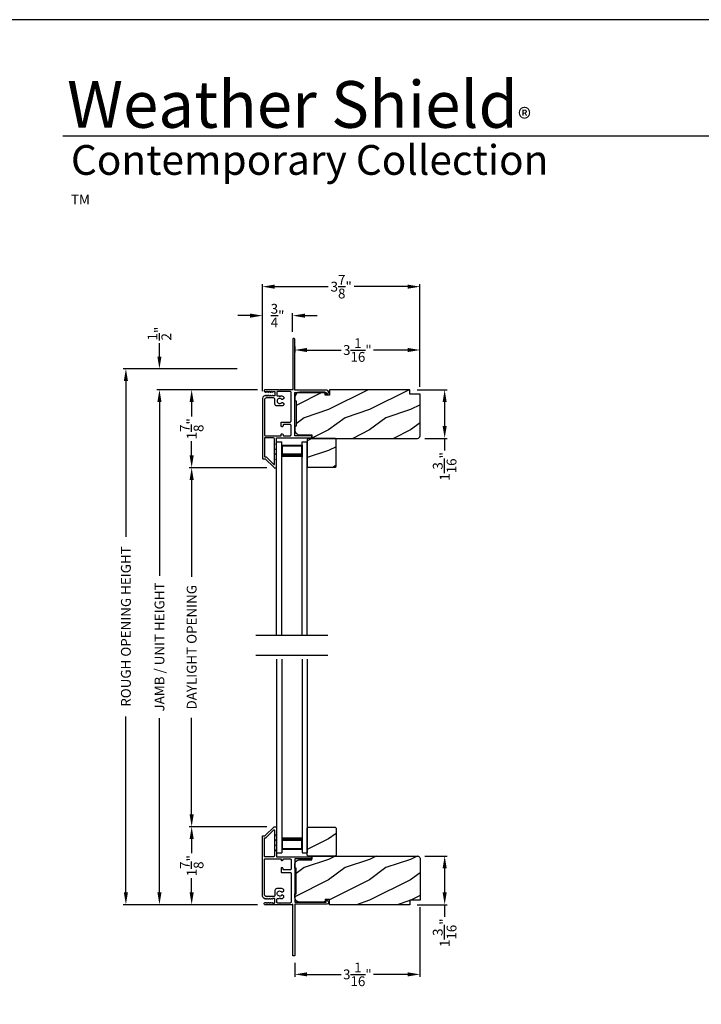
# Model space of a CAD drawing. Extents: x 0 to 102, y -156 to -112.
# Drawn here: x 69 to 85, y -136 to -112 of the extents above; entities that cross this region are included whole.
import ezdxf

# ---------------------------------------------------------------- set-up
doc = ezdxf.new("R2010")
doc.units = 0
doc.header["$LTSCALE"] = 2
doc.header["$MEASUREMENT"] = 0
doc.header["$PDMODE"] = 3
doc.layers.get('0').update_dxf_attribs({"linetype": 'CONTINUOUS'})
doc.layers.get('DEFPOINTS').update_dxf_attribs({"color": 3, "linetype": 'CONTINUOUS'})
doc.layers.add('DIM', color=7, linetype='CONTINUOUS')
doc.styles.add('ARIAL', font='arial.ttf')
doc.styles.get("Standard").update_dxf_attribs({"font": 'arial.ttf'})
doc.dimstyles.get("Standard").update_dxf_attribs({"dimtxt": 0.24, "dimasz": 0.3, "dimexe": 0.0625, "dimexo": 0.18, "dimgap": 0.09, "dimtad": 0, "dimdec": 4, "dimzin": 0, "dimtxsty": 'STANDARD', "dimcen": 0, "dimadec": 5, "dimazin": 3, "dimtfac": 1, "dimtdec": 4, "dimtofl": 0, "dimtmove": 0, "dimatfit": 3, "dimtolj": 1, "dimtzin": 0})
pattern_1 = [(216.8699, (82.62438, -0.4385), (2.99999992, 2.00000012), [0.5, -4.5]), (206.5651, (83.2244, -0.7385), (-0.9999992, -1.0000013), [1.118034, -1.118034]), (198.4349, (83.22438, -1.2385), (-2.0000004, -0.9999984), [0.632456, -2.529822])]

# ---------------------------------------------------------------- blocks, each defined once
blk = doc.blocks.new('*D354')
at = {"layer": 'DEFPOINTS', "color": 0}
for p in [(74.67, -120.755), (72.877, -122.661), (74.898, -122.661)]:
    blk.add_point(p, dxfattribs=at)
at = {"layer": 'DIM', "color": 0}
for p, q in [((74.49, -120.755), (72.815, -120.755)), ((72.877, -121.055), (72.877, -121.404)), ((72.877, -122.361), (72.877, -122.011)), ((74.718, -122.661), (72.815, -122.661))]:
    blk.add_line(p, q, dxfattribs=at)
for points in [[(72.827, -121.055), (72.927, -121.055), (72.877, -120.755)], [(72.827, -122.361), (72.927, -122.361), (72.877, -122.661)]]:
    blk.add_solid(points, dxfattribs=at)
at = {"layer": 'DIM', "color": 0, "insert": (72.877, -121.708), "char_height": 0.24, "attachment_point": 5, "rotation": 90}
blk.add_mtext('\\A1;1{\\H1.000000x;\\S7/8;}"', dxfattribs=at)
blk = doc.blocks.new('*D355')
at = {"layer": 'DEFPOINTS', "color": 0}
for p in [(72.877, -131.438), (74.898, -131.438), (74.67, -133.344)]:
    blk.add_point(p, dxfattribs=at)
at = {"layer": 'DIM', "color": 0}
for p, q in [((74.718, -131.438), (72.815, -131.438)), ((72.877, -131.738), (72.877, -132.088)), ((72.877, -133.044), (72.877, -132.695)), ((74.49, -133.344), (72.815, -133.344))]:
    blk.add_line(p, q, dxfattribs=at)
for points in [[(72.827, -131.738), (72.927, -131.738), (72.877, -131.438)], [(72.827, -133.044), (72.927, -133.044), (72.877, -133.344)]]:
    blk.add_solid(points, dxfattribs=at)
at = {"layer": 'DIM', "color": 0, "insert": (72.877, -132.391), "char_height": 0.24, "attachment_point": 5, "rotation": 90}
blk.add_mtext('\\A1;1{\\H1.000000x;\\S7/8;}"', dxfattribs=at)
blk = doc.blocks.new('*D356')
at = {"layer": 'DEFPOINTS', "color": 0}
for p in [(72.877, -122.661), (74.898, -122.661), (74.898, -131.438)]:
    blk.add_point(p, dxfattribs=at)
at = {"layer": 'DIM', "color": 0}
for p, q in [((74.718, -122.661), (72.815, -122.661)), ((72.877, -122.961), (72.877, -125.325)), ((72.877, -131.138), (72.877, -128.774)), ((74.718, -131.438), (72.815, -131.438))]:
    blk.add_line(p, q, dxfattribs=at)
for points in [[(72.827, -122.961), (72.927, -122.961), (72.877, -122.661)], [(72.827, -131.138), (72.927, -131.138), (72.877, -131.438)]]:
    blk.add_solid(points, dxfattribs=at)
at = {"layer": 'DIM', "color": 0, "insert": (72.877, -127.05), "char_height": 0.24, "attachment_point": 5, "rotation": 90}
blk.add_mtext('\\A1;DAYLIGHT OPENING', dxfattribs=at)
blk = doc.blocks.new('*D357')
at = {"layer": 'DEFPOINTS', "color": 0}
for p in [(72.09, -120.755), (74.67, -120.755), (74.67, -133.344)]:
    blk.add_point(p, dxfattribs=at)
at = {"layer": 'DIM', "color": 0}
for p, q in [((74.49, -120.755), (72.027, -120.755)), ((72.09, -121.055), (72.09, -125.303)), ((72.09, -133.044), (72.09, -128.783)), ((74.49, -133.344), (72.027, -133.344))]:
    blk.add_line(p, q, dxfattribs=at)
for points in [[(72.04, -121.055), (72.14, -121.055), (72.09, -120.755)], [(72.04, -133.044), (72.14, -133.044), (72.09, -133.344)]]:
    blk.add_solid(points, dxfattribs=at)
at = {"layer": 'DIM', "color": 0, "insert": (72.09, -127.043), "char_height": 0.24, "attachment_point": 5, "rotation": 90}
blk.add_mtext('\\A1;JAMB / UNIT HEIGHT', dxfattribs=at)
blk = doc.blocks.new('*D358')
at = {"layer": 'DEFPOINTS', "color": 0}
for p in [(72.089, -120.242), (74.168, -120.242), (74.67, -120.755)]:
    blk.add_point(p, dxfattribs=at)
at = {"layer": 'DIM', "color": 0}
for p, q in [((72.089, -119.942), (72.089, -119.611)), ((73.988, -120.242), (72.026, -120.242)), ((74.49, -120.755), (72.026, -120.755)), ((72.089, -121.055), (72.089, -121.355))]:
    blk.add_line(p, q, dxfattribs=at)
for points in [[(72.039, -119.942), (72.139, -119.942), (72.089, -120.242)], [(72.039, -121.055), (72.139, -121.055), (72.089, -120.755)]]:
    blk.add_solid(points, dxfattribs=at)
at = {"layer": 'DIM', "color": 0, "insert": (72.089, -119.381), "char_height": 0.24, "attachment_point": 5, "rotation": 90}
blk.add_mtext('\\A1;{\\H1.000000x;\\S1/2;}"', dxfattribs=at)
blk = doc.blocks.new('*D359')
at = {"layer": 'DEFPOINTS', "color": 0}
for p in [(71.269, -120.242), (74.168, -120.242), (74.67, -133.344)]:
    blk.add_point(p, dxfattribs=at)
at = {"layer": 'DIM', "color": 0}
for p, q in [((73.988, -120.242), (71.206, -120.242)), ((71.269, -120.542), (71.269, -124.346)), ((71.269, -133.044), (71.269, -128.74)), ((74.49, -133.344), (71.206, -133.344))]:
    blk.add_line(p, q, dxfattribs=at)
for points in [[(71.219, -120.542), (71.319, -120.542), (71.269, -120.242)], [(71.219, -133.044), (71.319, -133.044), (71.269, -133.344)]]:
    blk.add_solid(points, dxfattribs=at)
at = {"layer": 'DIM', "color": 0, "insert": (71.269, -126.543), "char_height": 0.24, "attachment_point": 5, "rotation": 90}
blk.add_mtext('\\A1;ROUGH OPENING HEIGHT', dxfattribs=at)
blk = doc.blocks.new('*D360')
at = {"layer": 'DEFPOINTS', "color": 0}
for p in [(78.459, -133.221), (75.397, -134.584), (78.459, -135.048)]:
    blk.add_point(p, dxfattribs=at)
at = {"layer": 'DIM', "color": 0}
for p, q in [((78.459, -133.401), (78.459, -135.11)), ((75.397, -134.764), (75.397, -135.11)), ((75.697, -135.048), (76.532, -135.048)), ((78.159, -135.048), (77.325, -135.048))]:
    blk.add_line(p, q, dxfattribs=at)
for points in [[(75.697, -134.998), (75.697, -135.098), (75.397, -135.048)], [(78.159, -134.998), (78.159, -135.098), (78.459, -135.048)]]:
    blk.add_solid(points, dxfattribs=at)
at = {"layer": 'DIM', "color": 0, "insert": (76.928, -135.048), "char_height": 0.24, "attachment_point": 5}
blk.add_mtext('\\A1;3{\\H1.000000x;\\S1/16;}"', dxfattribs=at)
blk = doc.blocks.new('*D361')
at = {"layer": 'DEFPOINTS', "color": 0}
for p in [(78.399, -132.156), (78.209, -133.344), (79.062, -133.344)]:
    blk.add_point(p, dxfattribs=at)
at = {"layer": 'DIM', "color": 0}
for p, q in [((78.579, -132.156), (79.125, -132.156)), ((79.062, -132.456), (79.062, -133.044)), ((78.389, -133.344), (79.125, -133.344)), ((79.062, -133.344), (79.062, -133.644))]:
    blk.add_line(p, q, dxfattribs=at)
for points in [[(79.012, -132.456), (79.112, -132.456), (79.062, -132.156)], [(79.012, -133.044), (79.112, -133.044), (79.062, -133.344)]]:
    blk.add_solid(points, dxfattribs=at)
at = {"layer": 'DIM', "color": 0, "insert": (79.062, -134.03), "char_height": 0.24, "attachment_point": 5, "rotation": 90}
blk.add_mtext('\\A1;1{\\H1.000000x;\\S3/16;}"', dxfattribs=at)
blk = doc.blocks.new('*D362')
at = {"layer": 'DEFPOINTS', "color": 0}
for p in [(75.396, -119.514), (78.459, -119.782), (78.459, -120.865)]:
    blk.add_point(p, dxfattribs=at)
at = {"layer": 'DIM', "color": 0}
for p, q in [((75.396, -119.694), (75.396, -119.845)), ((75.696, -119.782), (76.532, -119.782)), ((78.159, -119.782), (77.324, -119.782)), ((78.459, -120.685), (78.459, -119.72))]:
    blk.add_line(p, q, dxfattribs=at)
for points in [[(75.696, -119.732), (75.696, -119.832), (75.396, -119.782)], [(78.159, -119.732), (78.159, -119.832), (78.459, -119.782)]]:
    blk.add_solid(points, dxfattribs=at)
at = {"layer": 'DIM', "color": 0, "insert": (76.928, -119.782), "char_height": 0.24, "attachment_point": 5}
blk.add_mtext('\\A1;3{\\H1.000000x;\\S1/16;}"', dxfattribs=at)
blk = doc.blocks.new('*D363')
at = {"layer": 'DEFPOINTS', "color": 0}
for p in [(74.607, -118.942), (75.346, -119.514), (74.607, -120.967)]:
    blk.add_point(p, dxfattribs=at)
at = {"layer": 'DIM', "color": 0}
for p, q in [((74.607, -120.787), (74.607, -118.879)), ((75.346, -119.334), (75.346, -118.879)), ((74.307, -118.942), (74.007, -118.942)), ((75.646, -118.942), (75.946, -118.942))]:
    blk.add_line(p, q, dxfattribs=at)
for points in [[(74.307, -118.892), (74.307, -118.992), (74.607, -118.942)], [(75.646, -118.892), (75.646, -118.992), (75.346, -118.942)]]:
    blk.add_solid(points, dxfattribs=at)
at = {"layer": 'DIM', "color": 0, "insert": (74.977, -118.942), "char_height": 0.24, "attachment_point": 5}
blk.add_mtext('\\A1;{\\H1.000000x;\\S3/4;}"', dxfattribs=at)
blk = doc.blocks.new('*D364')
at = {"layer": 'DEFPOINTS', "color": 0}
for p in [(78.459, -118.233), (78.459, -120.685), (74.607, -120.967)]:
    blk.add_point(p, dxfattribs=at)
at = {"layer": 'DIM', "color": 0}
for p, q in [((74.607, -120.787), (74.607, -118.171)), ((78.459, -120.505), (78.459, -118.171)), ((74.907, -118.233), (76.218, -118.233)), ((78.159, -118.233), (76.848, -118.233))]:
    blk.add_line(p, q, dxfattribs=at)
for points in [[(74.907, -118.183), (74.907, -118.283), (74.607, -118.233)], [(78.159, -118.183), (78.159, -118.283), (78.459, -118.233)]]:
    blk.add_solid(points, dxfattribs=at)
at = {"layer": 'DIM', "color": 0, "insert": (76.533, -118.233), "char_height": 0.24, "attachment_point": 5}
blk.add_mtext('\\A1;3{\\H1.000000x;\\S7/8;}"', dxfattribs=at)
blk = doc.blocks.new('*D365')
at = {"layer": 'DEFPOINTS', "color": 0}
for p in [(78.209, -120.755), (78.399, -121.943), (79.062, -121.943)]:
    blk.add_point(p, dxfattribs=at)
at = {"layer": 'DIM', "color": 0}
for p, q in [((78.389, -120.755), (79.125, -120.755)), ((79.062, -121.055), (79.062, -121.643)), ((78.579, -121.943), (79.125, -121.943)), ((79.062, -121.943), (79.062, -122.243))]:
    blk.add_line(p, q, dxfattribs=at)
for points in [[(79.012, -121.055), (79.112, -121.055), (79.062, -120.755)], [(79.012, -121.643), (79.112, -121.643), (79.062, -121.943)]]:
    blk.add_solid(points, dxfattribs=at)
at = {"layer": 'DIM', "color": 0, "insert": (79.062, -122.628), "char_height": 0.24, "attachment_point": 5, "rotation": 90}
blk.add_mtext('\\A1;1{\\H1.000000x;\\S3/16;}"', dxfattribs=at)
blk = doc.blocks.new('A$C24716477')
for p, q in [((0, 0), (0, 4.733)), ((0, 4.733), (0.125, 4.733)), ((0.125, 0), (0.125, 4.733)), ((0.125, 4.678), (0.125, 4.733)), ((0.125, 4.358), (0.125, 4.644)), ((0.125, 4.644), (0.625, 4.644)), ((0.625, 0), (0.625, 4.733)), ((0.625, 4.733), (0.75, 4.733)), ((0.625, 4.678), (0.625, 4.733)), ((0.625, 4.644), (0.625, 4.644)), ((0.625, 4.644), (0.625, 4.358)), ((0.75, 0), (0.75, 4.733))]:
    blk.add_line(p, q)
for points, const_width in [([(0.14, 4.644), (0.14, 4.403)], 0.03), ([(0.14, 4.628), (0.61, 4.628)], 0.03), ([(0.61, 4.644), (0.61, 4.403)], 0.03), ([(0.125, 4.403), (0.625, 4.403)], 0.09)]:
    blk.add_lwpolyline(points, dxfattribs=dict(const_width=const_width))

msp = doc.modelspace()

# ---------------------------------------------------------------- hatches: boundary and pattern name
h = msp.add_hatch()
h.set_pattern_fill('WOOD2', color=256, pattern_type=2)
h.set_pattern_definition(pattern_1)
edge = h.paths.add_edge_path()
edge.add_line((75.39692, -120.93913), (75.39692, -121.02263))
edge.add_line((75.39692, -121.02263), (75.42793, -121.02263))
edge.add_line((75.42793, -121.02263), (75.42793, -121.64669))
edge.add_line((75.42793, -121.64669), (75.39692, -121.64669))
edge.add_line((75.39692, -121.64669), (75.39692, -121.7302))
edge.add_arc((75.52194, -121.7302), 0.12501, 179.999953, 269.99998)
edge.add_line((75.52194, -121.85521), (75.81742, -121.85521))
edge.add_line((75.81742, -121.85521), (75.81742, -121.94272))
edge.add_line((75.81742, -121.94272), (78.39935, -121.94272))
edge.add_arc((78.39935, -121.88271), 0.06, 269.99959, 360.000691)
edge.add_line((78.45935, -121.88271), (78.45935, -120.86462))
edge.add_line((78.45935, -120.86462), (78.20933, -120.86462))
edge.add_line((78.20933, -120.86462), (78.20933, -120.75461))
edge.add_line((78.20933, -120.75461), (76.24346, -120.75461))
edge.add_line((76.24346, -120.75461), (76.24346, -120.88562))
edge.add_line((76.24346, -120.88562), (76.14345, -120.88562))
edge.add_line((76.14345, -120.88562), (76.14345, -120.81411))
edge.add_line((76.14345, -120.81411), (75.52194, -120.81411))
edge.add_arc((75.52194, -120.93913), 0.12501, 90.00002, 179.999778)
h = msp.add_hatch()
h.set_pattern_fill('WOOD2', color=256, pattern_type=2)
h.set_pattern_definition(pattern_1)
h.paths.add_polyline_path([(76.40735, -122.62778), (76.40735, -121.96272), (76.38735, -121.94272), (75.72229, -121.94272), (75.70228, -121.96272), (75.70228, -122.62778), (75.72229, -122.64779), (76.38735, -122.64779)])
h = msp.add_hatch()
h.set_pattern_fill('WOOD2', color=256, pattern_type=2)
h.set_pattern_definition(pattern_1)
h.paths.add_polyline_path([(76.40735, -131.47124), (76.40735, -132.1363), (76.38735, -132.1563), (75.72229, -132.1563), (75.70228, -132.1363), (75.70228, -131.47124), (75.72229, -131.45124), (76.38735, -131.45124)])
h = msp.add_hatch()
h.set_pattern_fill('WOOD2', color=256, pattern_type=2)
h.set_pattern_definition(pattern_1)
edge = h.paths.add_edge_path()
edge.add_line((75.39692, -133.1599), (75.39692, -133.07639))
edge.add_line((75.39692, -133.07639), (75.42793, -133.07639))
edge.add_line((75.42793, -133.07639), (75.42793, -132.45233))
edge.add_line((75.42793, -132.45233), (75.39692, -132.45233))
edge.add_line((75.39692, -132.45233), (75.39692, -132.36882))
edge.add_arc((75.52194, -132.36882), 0.12501, 90.00002, 180.000047, ccw=False)
edge.add_line((75.52194, -132.24381), (75.81742, -132.24381))
edge.add_line((75.81742, -132.24381), (75.81742, -132.1563))
edge.add_line((75.81742, -132.1563), (78.39935, -132.1563))
edge.add_arc((78.39935, -132.21631), 0.06, -0.000691, 90.00041, ccw=False)
edge.add_line((78.45935, -132.21631), (78.45935, -133.23441))
edge.add_line((78.45935, -133.23441), (78.20933, -133.23441))
edge.add_line((78.20933, -133.23441), (78.20933, -133.34442))
edge.add_line((78.20933, -133.34442), (76.24346, -133.34442))
edge.add_line((76.24346, -133.34442), (76.24346, -133.2134))
edge.add_line((76.24346, -133.2134), (76.14345, -133.2134))
edge.add_line((76.14345, -133.2134), (76.14345, -133.28491))
edge.add_line((76.14345, -133.28491), (75.52194, -133.28491))
edge.add_arc((75.52194, -133.1599), 0.12501, 180.000222, 269.99998, ccw=False)

# ---------------------------------------------------------------- linework, layer by layer
for p, q in [((100.63309, -114.55545), (69.72877, -114.55545)), ((74.4455, -126.75612), (76.20916, -126.75612)), ((74.4455, -127.24012), (76.20916, -127.24012))]:
    msp.add_line(p, q)
for points in [[(68.00001, -111.70553), (68.00001, -155.70554), (102.00002, -155.70554), (102.00002, -111.70553)], [(76.40735, -122.62778), (76.40735, -121.96272), (76.38735, -121.94272), (75.72229, -121.94272), (75.70228, -121.96272), (75.70228, -122.62778), (75.72229, -122.64779), (76.38735, -122.64779)], [(76.40735, -131.47124), (76.40735, -132.1363), (76.38735, -132.1563), (75.72229, -132.1563), (75.70228, -132.1363), (75.70228, -131.47124), (75.72229, -131.45124), (76.38735, -131.45124)]]:
    msp.add_lwpolyline(points, close=True)
for points in [[(75.34642, -119.51449), (75.34642, -120.73574, -0.99997067), (75.34642, -120.75574), (75.33642, -120.75574, -0.12091723), (75.33179, -120.75461), (75.03868, -120.75461), (75.02868, -120.76461), (75.01868, -120.75461), (74.66986, -120.75461, 0.76732606), (74.65775, -120.79979), (74.67465, -120.80954, 0.57737172), (74.68665, -120.80261), (74.68665, -120.79222), (74.71665, -120.80954, 0.57735055), (74.72865, -120.80261), (74.72865, -120.79222), (74.75866, -120.80954, 0.57737172), (74.77066, -120.80261), (74.77066, -120.79222), (74.80066, -120.80954, 0.57735055), (74.81266, -120.80261), (74.81266, -120.79222), (74.84266, -120.80954, 0.57736114), (74.85467, -120.80261), (74.85467, -120.79561), (74.89567, -120.79561, -0.41421919), (74.91167, -120.81161), (74.91167, -120.88962, -0.41421919), (74.89567, -120.90562), (74.85467, -120.90562), (74.85467, -120.89862, 0.57733669), (74.84266, -120.89169), (74.81266, -120.90902), (74.81266, -120.89862, 0.57732611), (74.80066, -120.89169), (74.77066, -120.90902), (74.77066, -120.89862, 0.57734728), (74.75866, -120.89169), (74.72865, -120.90902), (74.72865, -120.89862, 0.57732611), (74.71665, -120.89169), (74.68665, -120.90902), (74.68665, -120.89862, 0.57734728), (74.67465, -120.89169), (74.63885, -120.91236, 0.26794824), (74.60735, -120.96692), (74.60735, -122.43077, 0.41419415), (74.61735, -122.44077), (74.67007, -122.44077, -0.1989493), (74.67714, -122.4437), (74.89131, -122.65786, 0.1989493), (74.89838, -122.66079), (74.94238, -122.66079, 0.41425282), (74.95238, -122.65079), (74.95238, -122.47527, 0.41429549), (74.94788, -122.47077), (74.94738, -122.47077, -0.5461266), (74.93829, -122.45661), (74.95238, -122.42576), (74.95238, -122.35076, 0.41420331), (74.94788, -122.34626), (74.94738, -122.34626, -0.54616147), (74.93829, -122.3321), (74.95238, -122.30125), (74.95238, -122.22625, 0.41420331), (74.94788, -122.22175), (74.94738, -122.22175, -0.5461266), (74.93829, -122.20759), (74.95238, -122.17674), (74.95238, -122.10173, 0.41429549), (74.94788, -122.09723), (74.94738, -122.09723, -0.5461266), (74.93829, -122.08308), (74.95238, -122.05223), (74.95238, -121.92872), (75.81646, -121.92872), (75.81646, -121.87871), (75.39642, -121.87871), (75.39642, -120.82762, -0.41423564), (75.40643, -120.81762), (76.1625, -120.81762), (76.1625, -120.86762, 0.63702762), (76.17071, -120.87145), (76.21027, -120.83826, 0.70020474), (76.18455, -120.76761), (75.40643, -120.76761, -0.41423564), (75.39642, -120.75761), (75.39642, -119.51449, 0.41413979), (75.38642, -119.50449), (75.35642, -119.50449, 0.41413549), (75.34642, -119.51449)], [(75.39692, -120.93913), (75.39692, -121.02263), (75.42793, -121.02263), (75.42793, -121.64669), (75.39692, -121.64669), (75.39692, -121.7302, 0.4142137), (75.52194, -121.85521), (75.81742, -121.85521), (75.81742, -121.94272), (78.39935, -121.94272, 0.41421919), (78.45935, -121.88271), (78.45935, -120.86462), (78.20933, -120.86462), (78.20933, -120.75461), (76.24346, -120.75461), (76.24346, -120.88562), (76.14345, -120.88562), (76.14345, -120.81411), (75.52194, -120.81411, 0.41421232), (75.39692, -120.93913)], [(75.34642, -134.58453), (75.34642, -133.36328, 0.99997067), (75.34642, -133.34328), (75.33642, -133.34328, 0.12091723), (75.33179, -133.34442), (75.03868, -133.34442), (75.02868, -133.33441), (75.01868, -133.34442), (74.66986, -133.34442, -0.76732606), (74.65775, -133.29924), (74.67465, -133.28948, -0.57737172), (74.68665, -133.29641), (74.68665, -133.3068), (74.71665, -133.28948, -0.57735055), (74.72865, -133.29641), (74.72865, -133.3068), (74.75866, -133.28948, -0.57737172), (74.77066, -133.29641), (74.77066, -133.3068), (74.80066, -133.28948, -0.57735055), (74.81266, -133.29641), (74.81266, -133.3068), (74.84266, -133.28948, -0.57736114), (74.85467, -133.29641), (74.85467, -133.30341), (74.89567, -133.30341, 0.41421919), (74.91167, -133.28741), (74.91167, -133.2094, 0.41421919), (74.89567, -133.1934), (74.85467, -133.1934), (74.85467, -133.2004, -0.57733669), (74.84266, -133.20733), (74.81266, -133.19001), (74.81266, -133.2004, -0.57732611), (74.80066, -133.20733), (74.77066, -133.19001), (74.77066, -133.2004, -0.57734728), (74.75866, -133.20733), (74.72865, -133.19001), (74.72865, -133.2004, -0.57732611), (74.71665, -133.20733), (74.68665, -133.19001), (74.68665, -133.2004, -0.57734728), (74.67465, -133.20733), (74.63885, -133.18667, -0.26794824), (74.60735, -133.1321), (74.60735, -131.66826, -0.41419415), (74.61735, -131.65826), (74.67007, -131.65826, 0.1989493), (74.67714, -131.65533), (74.89131, -131.44117, -0.1989493), (74.89838, -131.43824), (74.94238, -131.43824, -0.41425282), (74.95238, -131.44824), (74.95238, -131.62376, -0.41429549), (74.94788, -131.62826), (74.94738, -131.62826, 0.5461266), (74.93829, -131.64241), (74.95238, -131.67326), (74.95238, -131.74827, -0.41420331), (74.94788, -131.75277), (74.94738, -131.75277, 0.54616147), (74.93829, -131.76692), (74.95238, -131.79777), (74.95238, -131.87278, -0.41420331), (74.94788, -131.87728), (74.94738, -131.87728, 0.5461266), (74.93829, -131.89144), (74.95238, -131.92228), (74.95238, -131.99729, -0.41429549), (74.94788, -132.00179), (74.94738, -132.00179, 0.5461266), (74.93829, -132.01595), (74.95238, -132.04679), (74.95238, -132.17031), (75.81646, -132.17031), (75.81646, -132.22031), (75.39642, -132.22031), (75.39642, -133.27141, 0.41423564), (75.40643, -133.28141), (76.1625, -133.28141), (76.1625, -133.23141, -0.63702762), (76.17071, -133.22757), (76.21027, -133.26077, -0.70020474), (76.18455, -133.33141), (75.40643, -133.33141, 0.41423564), (75.39642, -133.34142), (75.39642, -134.58453, -0.41413979), (75.38642, -134.59453), (75.35642, -134.59453, -0.41413549), (75.34642, -134.58453)], [(75.39692, -133.1599), (75.39692, -133.07639), (75.42793, -133.07639), (75.42793, -132.45233), (75.39692, -132.45233), (75.39692, -132.36882, -0.4142137), (75.52194, -132.24381), (75.81742, -132.24381), (75.81742, -132.1563), (78.39935, -132.1563, -0.41421919), (78.45935, -132.21631), (78.45935, -133.23441), (78.20933, -133.23441), (78.20933, -133.34442), (76.24346, -133.34442), (76.24346, -133.2134), (76.14345, -133.2134), (76.14345, -133.28491), (75.52194, -133.28491, -0.41421232), (75.39692, -133.1599)]]:
    msp.add_lwpolyline(points, format="xyb")
for points in [[(74.70736, -120.95463, 0.41420832), (74.65736, -121.00463), (74.65736, -121.85871, 0.41421919), (74.67736, -121.87871), (75.06139, -121.87871), (75.06139, -121.85371, -0.41421704), (75.08139, -121.83371), (75.0914, -121.83371, -0.41421186), (75.1114, -121.85371), (75.1114, -121.85871, 0.41421704), (75.1314, -121.87871), (75.28641, -121.87871, 0.41421704), (75.30642, -121.85871), (75.30642, -121.62569, 0.41421704), (75.28641, -121.60569), (75.1314, -121.60569, 0.41421704), (75.1114, -121.62569), (75.1114, -121.63765, -0.41422045), (75.0914, -121.65766), (75.08139, -121.65766, -0.41422563), (75.06139, -121.63765), (75.06139, -121.56368, -0.41421704), (75.08139, -121.54368), (75.28641, -121.54368, 0.41421704), (75.30642, -121.52368), (75.30642, -120.81561, 0.41421704), (75.28641, -120.79561), (74.98168, -120.79561, 0.41421704), (74.96168, -120.81561), (74.96168, -120.88562, 0.41421704), (74.98168, -120.90562), (75.00868, -120.90562), (75.02868, -120.92563), (75.04868, -120.90562), (75.08109, -120.90562, -0.41421383), (75.1311, -120.95563), (75.1311, -120.95984, -0.26794057), (75.1236, -120.97283), (75.09454, -120.98961, -0.35824582), (75.07574, -120.9865, 2.66329019), (75.07574, -121.06877, -0.3582744), (75.09454, -121.06566), (75.1236, -121.08244, -0.2679692), (75.1311, -121.09543), (75.1311, -121.09957, -0.41421383), (75.08109, -121.14957), (74.96168, -121.14957, -0.41421383), (74.91167, -121.09957), (74.91167, -120.98663, 0.41421461), (74.87967, -120.95463)], [(74.66736, -121.92872, 0.41419415), (74.65736, -121.93872), (74.65736, -122.38076, 0.41419415), (74.66736, -122.39076), (74.69078, -122.39076, -0.1989493), (74.69786, -122.39369), (74.88531, -122.58114, 0.6681762), (74.90238, -122.57407), (74.90238, -121.95372, 0.41420761), (74.87738, -121.92872)], [(74.66736, -132.17031, -0.41419415), (74.65736, -132.16031), (74.65736, -131.71826, -0.41419415), (74.66736, -131.70826), (74.69078, -131.70826, 0.1989493), (74.69786, -131.70533), (74.88531, -131.51788, -0.6681762), (74.90238, -131.52496), (74.90238, -132.1453, -0.41420761), (74.87738, -132.17031)], [(74.70736, -133.1444, -0.41420832), (74.65736, -133.09439), (74.65736, -132.24031, -0.41421919), (74.67736, -132.22031), (75.06139, -132.22031), (75.06139, -132.24531, 0.41421704), (75.08139, -132.26531), (75.0914, -132.26531, 0.41421186), (75.1114, -132.24531), (75.1114, -132.24031, -0.41421704), (75.1314, -132.22031), (75.28641, -132.22031, -0.41421704), (75.30642, -132.24031), (75.30642, -132.47333, -0.41421704), (75.28641, -132.49334), (75.1314, -132.49334, -0.41421704), (75.1114, -132.47333), (75.1114, -132.46137, 0.41422045), (75.0914, -132.44137), (75.08139, -132.44137, 0.41422563), (75.06139, -132.46137), (75.06139, -132.53534, 0.41421704), (75.08139, -132.55534), (75.28641, -132.55534, -0.41421704), (75.30642, -132.57534), (75.30642, -133.28341, -0.41421704), (75.28641, -133.30341), (74.98168, -133.30341, -0.41421704), (74.96168, -133.28341), (74.96168, -133.2134, -0.41421704), (74.98168, -133.1934), (75.00868, -133.1934), (75.02868, -133.1734), (75.04868, -133.1934), (75.08109, -133.1934, 0.41421383), (75.1311, -133.1434), (75.1311, -133.13918, 0.26794057), (75.1236, -133.12619), (75.09454, -133.10941, 0.35824582), (75.07574, -133.11253, -2.66329019), (75.07574, -133.03025, 0.3582744), (75.09454, -133.03337), (75.1236, -133.01659, 0.2679692), (75.1311, -133.0036), (75.1311, -132.99946, 0.41421383), (75.08109, -132.94945), (74.96168, -132.94945, 0.41421383), (74.91167, -132.99946), (74.91167, -133.11239, -0.41421461), (74.87967, -133.1444)]]:
    msp.add_lwpolyline(points, format="xyb", close=True)

# ---------------------------------------------------------------- block references
msp.add_blockref('A$C24716477', (74.95238, -126.75612))
at = {"xscale": -1, "rotation": 180}
msp.add_blockref('A$C24716477', (74.95238, -127.3429), dxfattribs=at)

# ---------------------------------------------------------------- texts
at = {"insert": (69.83156, -113.19004), "char_height": 1.1411396, "width": 12.0761528, "attachment_point": 1}
msp.add_mtext('\\A1;Weather Shield{\\H0.4294x;\\S^ ®;}', dxfattribs=at)
at = {"insert": (69.92539, -114.77104), "char_height": 0.7272729, "width": 12.0744956, "attachment_point": 1, "style": 'ARIAL'}
msp.add_mtext('\\A1;Contemporary Collection{\\H0.33086x;\\STM^ ;}', dxfattribs=at)

# ---------------------------------------------------------------- dimensions: what is measured, and where the dimension line sits
at = {"layer": 'DIM'}
for base, p1, p2, picture, middle in [((78.45935, -118.23302), (74.60735, -120.96692), (78.45935, -120.68461), '*D364', (76.53335, -118.23302)), ((78.45935, -119.78204), (75.39642, -119.51449), (78.45935, -120.86461), '*D362', (76.92789, -119.78204)), ((78.45935, -135.04782), (75.39735, -134.58442), (78.45935, -133.22142), '*D360', (76.92835, -135.04782))]:
    dim = msp.add_linear_dim(base=base, p1=p1, p2=p2, dimstyle='STANDARD', override={"dimpost": '\\X'}, dxfattribs=at)
    dim.commit()
    dim.dimension.update_dxf_attribs({"geometry": picture, "text_midpoint": middle})
dim = msp.add_linear_dim(base=(74.60735, -118.94197), p1=(75.34642, -119.51449), p2=(74.60735, -120.96692), dimstyle='STANDARD', override={"dimpost": '\\X'}, dxfattribs=at)
dim.commit()
dim.dimension.update_dxf_attribs({"geometry": '*D363', "text_midpoint": (74.97689, -118.94197), "dimtype": 160})
for base, p1, p2, override, picture, middle in [((72.08884, -120.24161), (74.66986, -120.75461), (74.1684, -120.24161), {"dimrnd": 0.0005, "dimpost": '\\X', "dimtdec": 3}, '*D358', (72.08884, -119.38136)), ((79.06207, -133.34442), (78.39935, -132.1563), (78.20933, -133.34442), {"dimpost": '\\X'}, '*D361', (79.06207, -134.02959))]:
    dim = msp.add_linear_dim(base=base, p1=p1, p2=p2, angle=90, dimstyle='STANDARD', override=override, dxfattribs=at)
    dim.commit()
    dim.dimension.update_dxf_attribs({"geometry": picture, "text_midpoint": middle, "dimtype": 160})
for base, p2, text, picture, middle in [((71.26887, -120.24161), (74.1684, -120.24161), 'ROUGH OPENING HEIGHT', '*D359', (71.26887, -126.54301)), ((72.08996, -120.75461), (74.66986, -120.75461), 'JAMB / UNIT HEIGHT', '*D357', (72.08996, -127.04301))]:
    dim = msp.add_linear_dim(base=base, p1=(74.66986, -133.34442), p2=p2, angle=90, text=text, dimstyle='STANDARD', override={"dimdec": 3, "dimrnd": 0.0005, "dimpost": '\\X', "dimtdec": 3, "dimtmove": 0}, dxfattribs=at)
    dim.commit()
    dim.dimension.update_dxf_attribs({"geometry": picture, "text_midpoint": middle, "dimtype": 160})
for base, p1, p2, override, picture, middle in [((72.87728, -122.66079), (74.66986, -120.75461), (74.89838, -122.66079), {"dimrnd": 0.0005, "dimpost": '\\X', "dimtdec": 3}, '*D354', (72.87728, -121.7077)), ((79.06207, -121.94272), (78.20935, -120.75461), (78.39935, -121.94272), {"dimpost": '\\X'}, '*D365', (79.06207, -122.62789)), ((72.87728, -131.43824), (74.66986, -133.34442), (74.89838, -131.43824), {"dimrnd": 0.0005, "dimpost": '\\X', "dimtdec": 3}, '*D355', (72.87728, -132.39133))]:
    dim = msp.add_linear_dim(base=base, p1=p1, p2=p2, angle=90, dimstyle='STANDARD', override=override, dxfattribs=at)
    dim.commit()
    dim.dimension.update_dxf_attribs({"geometry": picture, "text_midpoint": middle})
dim = msp.add_linear_dim(base=(72.87728, -122.66079), p1=(74.89838, -131.43824), p2=(74.89838, -122.66079), angle=90, text='DAYLIGHT OPENING', dimstyle='STANDARD', override={"dimdec": 3, "dimrnd": 0.0005, "dimpost": '\\X', "dimtdec": 3, "dimtmove": 0}, dxfattribs=at)
dim.commit()
dim.dimension.update_dxf_attribs({"geometry": '*D356', "text_midpoint": (72.87728, -127.04951)})

doc.saveas('drawing.dxf')
